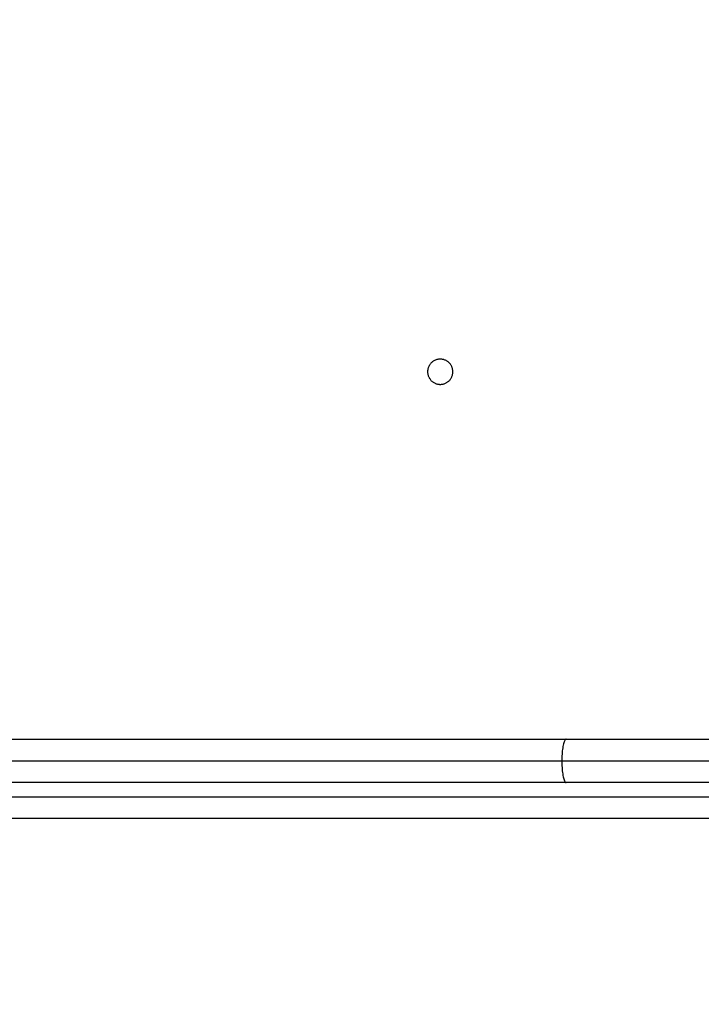
# Model space of a CAD drawing. Units: millimetres. Extents: x 114 to 125.4, y 1465.2 to 1480.1.
# Drawn here: x 119.1 to 119.3, y 1469.7 to 1470 of the extents above; entities that cross this region are included whole.
import ezdxf

# ---------------------------------------------------------------- set-up
doc = ezdxf.new("R2010")
doc.units = ezdxf.units.MM
doc.header["$PDSIZE"] = -1
doc.layers.add('DIASTASEIS', color=253, linetype='Continuous', lineweight=5)
doc.layers.add('s025_$Visible$Curves', color=7, linetype='Continuous')
doc.layers.add('s025_$Visible$Tangents', color=8, linetype='Continuous')
doc.styles.get("Standard").update_dxf_attribs({"font": 'ARIALN.TTF'})
doc.dimstyles.get("Standard").update_dxf_attribs({"dimtxt": 0.18, "dimasz": 0.15, "dimexe": 0.1, "dimexo": 0, "dimgap": 0.09, "dimtad": 0, "dimtih": 1, "dimtoh": 1, "dimzin": 0, "dimdsep": 46, "dimtxsty": 'Standard', "dimblk": 'OBLIQUE', "dimcen": 0.09, "dimadec": 0, "dimazin": 0, "dimtfac": 1, "dimtofl": 0, "dimtmove": 0, "dimatfit": 3, "dimldrblk": 'OBLIQUE', "dimfxl": 1, "dimtolj": 1, "dimtzin": 0, "dimarcsym": 0})

# ---------------------------------------------------------------- blocks, each defined once
blk = doc.blocks.new('_Oblique')
at = {"color": 0, "linetype": 'ByBlock', "lineweight": -2}
blk.add_line((-0.5, -0.5), (0.5, 0.5), dxfattribs=at)
blk = doc.blocks.new('*D80')
at = {"layer": 'Defpoints', "color": 0}
for p in [(117.4836, 1470.24955), (124.1006, 1469.80205), (117.4836, 1465.32519)]:
    blk.add_point(p, dxfattribs=at)
at = {"layer": 'DIASTASEIS', "color": 0, "lineweight": -2}
for p, q in [((117.4836, 1470.24955), (117.4836, 1465.22519)), ((124.1006, 1469.80205), (124.1006, 1465.22519)), ((117.4836, 1465.32519), (120.50939, 1465.32519)), ((124.1006, 1465.32519), (121.07481, 1465.32519))]:
    blk.add_line(p, q, dxfattribs=at)
at = {"layer": 'DIASTASEIS', "color": 0, "linetype": 'ByBlock', "lineweight": -2, "xscale": 0.15, "yscale": 0.15, "zscale": 0.15, "rotation": 180}
blk.add_blockref('_Oblique', (117.4836, 1465.32519), dxfattribs=at)
at = {"layer": 'DIASTASEIS', "color": 0, "linetype": 'ByBlock', "lineweight": -2, "xscale": 0.15, "yscale": 0.15, "zscale": 0.15}
blk.add_blockref('_Oblique', (124.1006, 1465.32519), dxfattribs=at)
at = {"layer": 'DIASTASEIS', "color": 0, "insert": (120.7921, 1465.32519), "char_height": 0.18, "attachment_point": 5}
blk.add_mtext('\\A1;\\A1;6.65', dxfattribs=at)
blk = doc.blocks.new('*D81')
at = {"layer": 'Defpoints', "color": 0}
for p in [(122.59677, 1469.80394), (118.98135, 1469.80205), (122.59677, 1467.4793)]:
    blk.add_point(p, dxfattribs=at)
at = {"layer": 'DIASTASEIS', "color": 0, "lineweight": -2}
for p, q in [((122.59677, 1469.80394), (122.59677, 1467.3793)), ((118.98135, 1469.80205), (118.98135, 1467.3793)), ((118.98135, 1467.4793), (120.50678, 1467.4793)), ((122.59677, 1467.4793), (121.07134, 1467.4793))]:
    blk.add_line(p, q, dxfattribs=at)
at = {"layer": 'DIASTASEIS', "color": 0, "linetype": 'ByBlock', "lineweight": -2, "xscale": 0.15, "yscale": 0.15, "zscale": 0.15, "rotation": 180}
blk.add_blockref('_Oblique', (118.98135, 1467.4793), dxfattribs=at)
at = {"layer": 'DIASTASEIS', "color": 0, "linetype": 'ByBlock', "lineweight": -2, "xscale": 0.15, "yscale": 0.15, "zscale": 0.15}
blk.add_blockref('_Oblique', (122.59677, 1467.4793), dxfattribs=at)
at = {"layer": 'DIASTASEIS', "color": 0, "insert": (120.78906, 1467.4793), "char_height": 0.18, "attachment_point": 5}
blk.add_mtext('\\A1;\\A1;3.65', dxfattribs=at)
blk = doc.blocks.new('S057')
at = {"layer": 's025_$Visible$Curves', "lineweight": -3}
for points in [[(119.25485, 1469.88205), (119.25135, 1469.88205), (119.25135, 1469.87855), (119.25135, 1469.87505), (119.25485, 1469.87505)], [(119.25485, 1469.87505), (119.25835, 1469.87505), (119.25835, 1469.87855), (119.25835, 1469.88205), (119.25485, 1469.88205)]]:
    blk.add_rational_spline(points, [1, 0.707106781187, 1, 0.707106781187, 1], degree=2, knots=[0, 0, 0, 5.497787, 5.497787, 10.995574, 10.995574, 10.995574], dxfattribs=at)
for points, weights in [([(119.10191, 1469.77655), (119.19594, 1469.77655), (119.28979, 1469.77655)], [1, 0.981067527706, 1]), ([(119.28979, 1469.77655), (119.3836, 1469.77655), (119.47741, 1469.77655)], [1, 0.980116418923, 1]), ([(119.28979, 1469.76455), (119.19594, 1469.76455), (119.10191, 1469.76455)], [1, 0.981067527706, 1]), ([(119.47741, 1469.76455), (119.3836, 1469.76455), (119.28979, 1469.76455)], [1, 0.980116418923, 1])]:
    blk.add_rational_spline(points, weights, degree=2, dxfattribs=at)
blk.add_open_spline([(119.83074, 1469.75455), (119.45942, 1469.75455), (119.0881, 1469.75455)], degree=2, dxfattribs=at)
at = {"layer": 's025_$Visible$Tangents', "lineweight": -3}
for points, weights in [([(119.28979, 1469.77655), (119.2886, 1469.77655), (119.2886, 1469.77055)], [1, 0.707106781187, 1]), ([(119.10304, 1469.77055), (119.19591, 1469.77055), (119.2886, 1469.77055)], [1, 0.981067527706, 1]), ([(119.2886, 1469.77055), (119.3836, 1469.77055), (119.4786, 1469.77055)], [1, 0.980116418923, 1]), ([(119.2886, 1469.77055), (119.2886, 1469.76455), (119.28979, 1469.76455)], [1, 0.707106781187, 1])]:
    blk.add_rational_spline(points, weights, degree=2, dxfattribs=at)
blk.add_open_spline([(119.0881, 1469.76055), (119.4781, 1469.76055), (119.8681, 1469.76055)], degree=2, dxfattribs=at)

msp = doc.modelspace()

# ---------------------------------------------------------------- block references
msp.add_blockref('S057', (0, 0))

# ---------------------------------------------------------------- dimensions: what is measured, and where the dimension line sits
at = {"layer": 'DIASTASEIS'}
for base, p1, p2, text, picture, middle in [((117.4836, 1465.32519), (124.1006, 1469.80205), (117.4836, 1470.24955), '\\A1;6.65', '*D80', (120.7921, 1465.32519)), ((122.59677, 1467.4793), (118.98135, 1469.80205), (122.59677, 1469.80394), '\\A1;3.65', '*D81', (120.78906, 1467.4793))]:
    dim = msp.add_linear_dim(base=base, p1=p1, p2=p2, text=text, dimstyle='Standard', override={"dimtxsty": 'Standard'}, dxfattribs=at)
    dim.commit()
    dim.dimension.update_dxf_attribs({"geometry": picture, "text_midpoint": middle})

doc.saveas('drawing.dxf')
